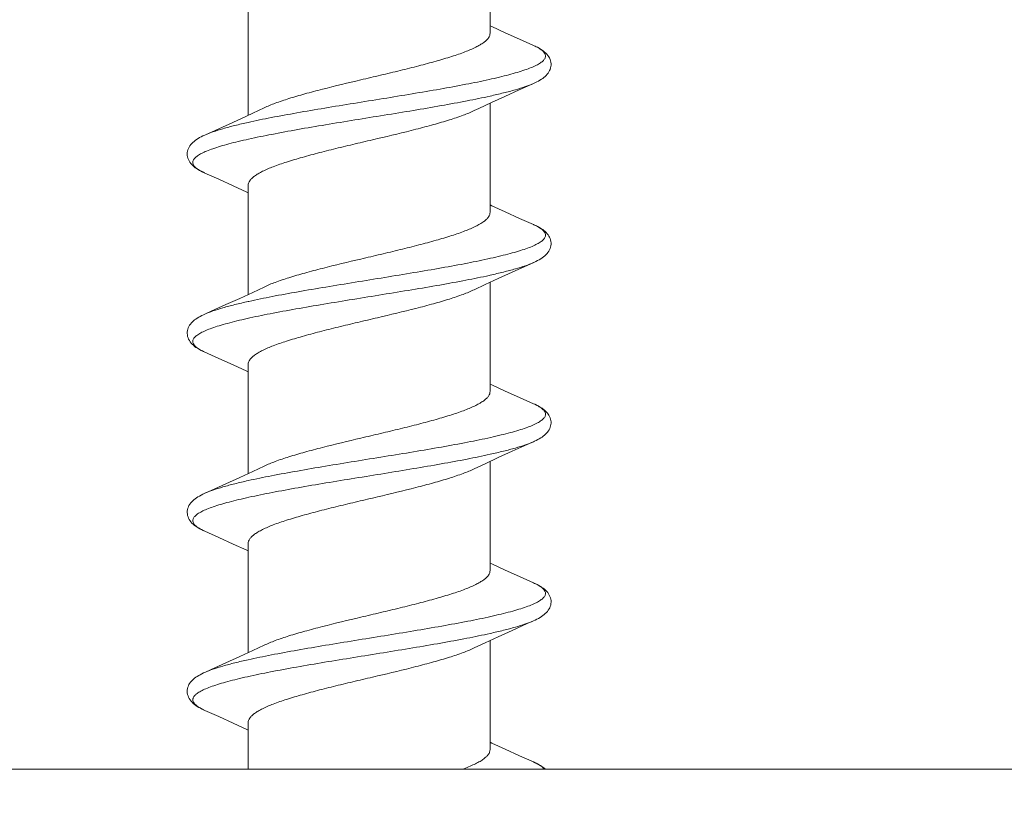
# Model space of a CAD drawing. Units: millimetres. Extents: x 32087 to 32681, y 4478 to 4898.
# Drawn here: x 32163 to 32174, y 4638 to 4647 of the extents above; entities that cross this region are included whole.
import ezdxf

# ---------------------------------------------------------------- set-up
doc = ezdxf.new("R2010")
doc.units = ezdxf.units.MM
doc.header["$LTSCALE"] = 10
doc.layers.add('寸法', color=3, linetype='Continuous', lineweight=20)
doc.layers.add('細線', color=7, linetype='Continuous', lineweight=9)
doc.styles.add('japanese', font='romans.shx', dxfattribs={"bigfont": 'bigfont.shx'})
doc.dimstyles.new('KIHON', dxfattribs={"dimscale": 10, "dimtxt": 2.5, "dimasz": 2.5, "dimexe": 0, "dimexo": 2, "dimgap": 1, "dimtad": 1, "dimdec": 0, "dimdsep": 46, "dimtxsty": 'japanese', "dimblk": 'OPEN30', "dimcen": 2.5, "dimadec": 0, "dimazin": 0, "dimtfac": 1, "dimtdec": 0, "dimtmove": 0, "dimatfit": 0, "dimfxl": 0, "dimarcsym": 0})

# ---------------------------------------------------------------- blocks, each defined once
blk = doc.blocks.new('_Open30')
at = {"color": 0, "linetype": 'ByBlock', "lineweight": -2}
for p, q in [((-1, 0.2679), (0, 0)), ((0, 0), (-1, -0.2679)), ((0, 0), (-1, 0))]:
    blk.add_line(p, q, dxfattribs=at)
blk = doc.blocks.new('*D11')
at = {"layer": 'Defpoints', "color": 0}
for p in [(32195.336, 4696.241), (32154.336, 4638.19), (32195.336, 4638.19)]:
    blk.add_point(p, dxfattribs=at)
at = {"layer": '寸法', "color": 0, "lineweight": -2}
for p, q in [((32154.336, 4646.19), (32154.336, 4696.241)), ((32159.336, 4696.241), (32190.336, 4696.241)), ((32195.336, 4646.19), (32195.336, 4696.241))]:
    blk.add_line(p, q, dxfattribs=at)
at = {"layer": '寸法', "color": 0, "lineweight": -2, "xscale": 5, "yscale": 5, "zscale": 5, "rotation": 180}
blk.add_blockref('_Open30', (32154.336, 4696.241), dxfattribs=at)
at = {"layer": '寸法', "color": 0, "lineweight": -2, "xscale": 5, "yscale": 5, "zscale": 5}
blk.add_blockref('_Open30', (32195.336, 4696.241), dxfattribs=at)
at = {"layer": '寸法', "color": 0, "lineweight": 5, "insert": (32174.836, 4700.741), "char_height": 5, "attachment_point": 5, "style": 'japanese'}
blk.add_mtext('%%C41', dxfattribs=at)

msp = doc.modelspace()

# ---------------------------------------------------------------- linework, layer by layer
at = {"layer": '細線'}
for p, q in [((32168.686, 4646.79), (32168.686, 4648.008)), ((32165.986, 4645.871), (32165.986, 4647.09)), ((32169.015, 4646.721), (32168.856, 4646.793)), ((32169.17, 4646.652), (32169.015, 4646.721)), ((32169.011, 4646.156), (32169.17, 4646.227)), ((32168.701, 4646.015), (32168.85, 4646.083)), ((32168.85, 4646.083), (32169.011, 4646.156)), ((32168.561, 4645.949), (32168.701, 4646.015)), ((32168.686, 4644.79), (32168.686, 4646.008)), ((32165.966, 4645.862), (32165.816, 4645.793)), ((32166.037, 4645.895), (32165.966, 4645.862)), ((32166.163, 4645.954), (32166.037, 4645.895)), ((32168.509, 4645.925), (32168.561, 4645.949)), ((32165.816, 4645.793), (32165.657, 4645.721)), ((32165.657, 4645.721), (32165.502, 4645.652)), ((32165.502, 4645.227), (32165.658, 4645.158)), ((32165.658, 4645.158), (32165.819, 4645.085)), ((32165.986, 4643.871), (32165.986, 4645.09)), ((32169.015, 4644.721), (32168.856, 4644.793)), ((32169.17, 4644.652), (32169.015, 4644.721)), ((32168.932, 4644.121), (32169.175, 4644.23)), ((32169.17, 4644.227), (32169.17, 4644.227)), ((32168.776, 4644.05), (32168.932, 4644.121)), ((32168.63, 4643.982), (32168.776, 4644.05)), ((32168.687, 4644.087), (32168.677, 4644.084)), ((32168.686, 4642.79), (32168.686, 4644.008)), ((32166.037, 4643.895), (32165.892, 4643.828)), ((32166.163, 4643.954), (32166.037, 4643.895)), ((32168.509, 4643.925), (32168.63, 4643.982)), ((32165.892, 4643.828), (32165.738, 4643.758)), ((32165.993, 4643.794), (32165.985, 4643.793)), ((32165.658, 4643.158), (32165.819, 4643.085)), ((32165.986, 4641.871), (32165.986, 4643.09)), ((32169.015, 4642.721), (32168.856, 4642.793)), ((32169.17, 4642.652), (32169.015, 4642.721)), ((32169.17, 4642.652), (32169.171, 4642.651)), ((32168.776, 4642.05), (32168.932, 4642.121)), ((32168.63, 4641.982), (32168.776, 4642.05)), ((32168.686, 4640.79), (32168.686, 4642.008)), ((32166.163, 4641.954), (32166.037, 4641.895)), ((32168.509, 4641.925), (32168.63, 4641.982)), ((32165.892, 4641.828), (32165.738, 4641.758)), ((32166.037, 4641.895), (32165.892, 4641.828)), ((32165.502, 4641.227), (32165.658, 4641.158)), ((32165.658, 4641.158), (32165.819, 4641.085)), ((32165.986, 4639.871), (32165.986, 4641.09)), ((32169.015, 4640.721), (32168.856, 4640.793)), ((32169.17, 4640.652), (32169.015, 4640.721)), ((32168.63, 4639.982), (32168.776, 4640.05)), ((32168.776, 4640.05), (32168.932, 4640.121)), ((32166.163, 4639.954), (32166.037, 4639.895)), ((32168.509, 4639.925), (32168.63, 4639.982)), ((32168.686, 4638.79), (32168.686, 4640.008)), ((32165.892, 4639.828), (32165.738, 4639.758)), ((32166.037, 4639.895), (32165.892, 4639.828)), ((32165.502, 4639.227), (32165.658, 4639.158)), ((32165.658, 4639.158), (32165.819, 4639.085)), ((32165.986, 4638.57), (32165.986, 4639.09)), ((32169.015, 4638.721), (32168.856, 4638.793)), ((32169.17, 4638.652), (32169.015, 4638.721)), ((32193.051, 4638.57), (32156.621, 4638.57))]:
    msp.add_line(p, q, dxfattribs=at)
for points in [[(32168.856, 4646.793), (32168.706, 4646.862), (32168.686, 4646.871)], [(32169.17, 4646.227), (32169.187, 4646.235), (32169.207, 4646.245), (32169.225, 4646.254), (32169.242, 4646.264), (32169.258, 4646.274), (32169.273, 4646.284), (32169.287, 4646.295), (32169.3, 4646.306), (32169.312, 4646.318), (32169.324, 4646.33), (32169.334, 4646.343), (32169.343, 4646.356), (32169.351, 4646.371), (32169.357, 4646.385), (32169.362, 4646.401), (32169.365, 4646.416), (32169.367, 4646.432), (32169.366, 4646.448), (32169.365, 4646.464), (32169.361, 4646.48), (32169.356, 4646.496), (32169.349, 4646.512), (32169.341, 4646.526), (32169.331, 4646.54), (32169.32, 4646.554), (32169.308, 4646.566), (32169.295, 4646.578), (32169.281, 4646.589), (32169.266, 4646.6), (32169.25, 4646.61), (32169.232, 4646.621), (32169.214, 4646.631), (32169.193, 4646.641), (32169.17, 4646.652)], [(32165.502, 4645.652), (32165.481, 4645.642), (32165.462, 4645.632), (32165.443, 4645.623), (32165.426, 4645.612), (32165.41, 4645.602), (32165.395, 4645.592), (32165.381, 4645.581), (32165.368, 4645.57), (32165.356, 4645.558), (32165.345, 4645.545), (32165.335, 4645.532), (32165.326, 4645.518), (32165.319, 4645.503), (32165.313, 4645.488), (32165.309, 4645.472), (32165.306, 4645.456), (32165.305, 4645.439), (32165.306, 4645.423), (32165.309, 4645.407), (32165.313, 4645.392), (32165.319, 4645.377), (32165.326, 4645.362), (32165.335, 4645.348), (32165.344, 4645.335), (32165.356, 4645.322), (32165.368, 4645.31), (32165.381, 4645.298), (32165.395, 4645.287), (32165.41, 4645.277), (32165.426, 4645.266), (32165.443, 4645.256), (32165.462, 4645.247), (32165.481, 4645.237), (32165.502, 4645.227)], [(32165.819, 4645.085), (32165.97, 4645.015), (32165.986, 4645.008)], [(32168.856, 4644.793), (32168.706, 4644.862), (32168.686, 4644.871)], [(32169.175, 4644.23), (32169.196, 4644.239), (32169.216, 4644.249), (32169.234, 4644.259), (32169.251, 4644.27), (32169.267, 4644.28), (32169.283, 4644.291), (32169.297, 4644.303), (32169.31, 4644.315), (32169.322, 4644.327), (32169.332, 4644.341), (32169.342, 4644.355), (32169.35, 4644.369), (32169.357, 4644.385), (32169.362, 4644.4), (32169.365, 4644.416), (32169.367, 4644.432), (32169.366, 4644.448), (32169.365, 4644.464), (32169.361, 4644.48), (32169.356, 4644.495), (32169.35, 4644.51), (32169.342, 4644.524), (32169.333, 4644.537), (32169.323, 4644.55), (32169.312, 4644.562), (32169.3, 4644.573), (32169.287, 4644.584), (32169.273, 4644.595), (32169.258, 4644.605), (32169.242, 4644.615), (32169.225, 4644.625), (32169.207, 4644.634), (32169.187, 4644.644), (32169.17, 4644.652)], [(32165.738, 4643.758), (32165.574, 4643.684), (32165.502, 4643.652)], [(32165.502, 4643.652), (32165.488, 4643.645), (32165.469, 4643.636), (32165.451, 4643.627), (32165.434, 4643.617), (32165.418, 4643.607), (32165.402, 4643.597), (32165.388, 4643.587), (32165.375, 4643.576), (32165.363, 4643.565), (32165.352, 4643.553), (32165.341, 4643.541), (32165.332, 4643.528), (32165.324, 4643.514), (32165.317, 4643.499), (32165.312, 4643.484), (32165.308, 4643.469), (32165.306, 4643.452), (32165.305, 4643.436), (32165.307, 4643.42), (32165.31, 4643.403), (32165.315, 4643.387), (32165.321, 4643.371), (32165.329, 4643.356), (32165.339, 4643.342), (32165.349, 4643.329), (32165.361, 4643.316), (32165.374, 4643.304), (32165.388, 4643.292), (32165.403, 4643.281), (32165.419, 4643.271), (32165.437, 4643.26), (32165.455, 4643.25), (32165.475, 4643.24), (32165.496, 4643.23), (32165.658, 4643.158)], [(32165.819, 4643.085), (32165.97, 4643.015), (32165.986, 4643.008)], [(32168.856, 4642.793), (32168.706, 4642.862), (32168.686, 4642.871)], [(32169.17, 4642.227), (32169.181, 4642.232), (32169.2, 4642.242), (32169.218, 4642.251), (32169.235, 4642.26), (32169.251, 4642.27), (32169.266, 4642.279), (32169.28, 4642.289), (32169.293, 4642.3), (32169.305, 4642.311), (32169.316, 4642.322), (32169.327, 4642.334), (32169.336, 4642.346), (32169.345, 4642.36), (32169.352, 4642.374), (32169.358, 4642.388), (32169.362, 4642.403), (32169.365, 4642.419), (32169.367, 4642.434), (32169.366, 4642.449), (32169.365, 4642.465), (32169.361, 4642.48), (32169.357, 4642.494), (32169.351, 4642.508), (32169.343, 4642.522), (32169.335, 4642.535), (32169.325, 4642.547), (32169.315, 4642.559), (32169.304, 4642.57), (32169.292, 4642.58), (32169.279, 4642.59), (32169.266, 4642.6), (32169.252, 4642.609), (32169.237, 4642.618), (32169.221, 4642.627), (32169.204, 4642.636), (32169.185, 4642.645), (32169.17, 4642.652)], [(32168.932, 4642.121), (32169.099, 4642.196), (32169.17, 4642.227)], [(32165.738, 4641.758), (32165.574, 4641.684), (32165.502, 4641.652)], [(32165.502, 4641.652), (32165.479, 4641.641), (32165.459, 4641.631), (32165.441, 4641.621), (32165.424, 4641.611), (32165.408, 4641.601), (32165.393, 4641.591), (32165.379, 4641.58), (32165.367, 4641.568), (32165.355, 4641.556), (32165.344, 4641.544), (32165.334, 4641.53), (32165.325, 4641.515), (32165.318, 4641.5), (32165.312, 4641.485), (32165.308, 4641.469), (32165.306, 4641.452), (32165.305, 4641.436), (32165.307, 4641.42), (32165.31, 4641.404), (32165.314, 4641.388), (32165.32, 4641.373), (32165.328, 4641.359), (32165.337, 4641.345), (32165.347, 4641.332), (32165.358, 4641.319), (32165.37, 4641.307), (32165.383, 4641.296), (32165.397, 4641.286), (32165.412, 4641.275), (32165.428, 4641.265), (32165.445, 4641.255), (32165.463, 4641.246), (32165.483, 4641.236), (32165.502, 4641.227)], [(32165.819, 4641.085), (32165.97, 4641.015), (32165.986, 4641.008)], [(32168.856, 4640.793), (32168.706, 4640.862), (32168.686, 4640.871)], [(32169.17, 4640.227), (32169.189, 4640.236), (32169.208, 4640.246), (32169.227, 4640.255), (32169.244, 4640.265), (32169.26, 4640.275), (32169.275, 4640.286), (32169.289, 4640.297), (32169.302, 4640.308), (32169.315, 4640.32), (32169.326, 4640.332), (32169.336, 4640.346), (32169.345, 4640.36), (32169.352, 4640.374), (32169.358, 4640.389), (32169.363, 4640.404), (32169.365, 4640.42), (32169.367, 4640.436), (32169.366, 4640.453), (32169.364, 4640.469), (32169.36, 4640.485), (32169.354, 4640.5), (32169.347, 4640.515), (32169.339, 4640.53), (32169.329, 4640.543), (32169.318, 4640.556), (32169.306, 4640.568), (32169.293, 4640.58), (32169.279, 4640.591), (32169.264, 4640.601), (32169.248, 4640.612), (32169.23, 4640.622), (32169.212, 4640.632), (32169.192, 4640.642), (32169.17, 4640.652)], [(32168.932, 4640.121), (32169.099, 4640.196), (32169.17, 4640.227)], [(32165.738, 4639.758), (32165.574, 4639.684), (32165.502, 4639.652)], [(32165.502, 4639.652), (32165.487, 4639.645), (32165.468, 4639.636), (32165.45, 4639.626), (32165.433, 4639.617), (32165.417, 4639.607), (32165.402, 4639.597), (32165.388, 4639.587), (32165.375, 4639.576), (32165.363, 4639.565), (32165.352, 4639.553), (32165.342, 4639.541), (32165.332, 4639.528), (32165.324, 4639.515), (32165.318, 4639.5), (32165.312, 4639.485), (32165.308, 4639.47), (32165.306, 4639.454), (32165.305, 4639.438), (32165.306, 4639.422), (32165.309, 4639.405), (32165.314, 4639.389), (32165.32, 4639.374), (32165.328, 4639.359), (32165.337, 4639.344), (32165.348, 4639.331), (32165.36, 4639.318), (32165.372, 4639.305), (32165.386, 4639.294), (32165.402, 4639.283), (32165.418, 4639.272), (32165.435, 4639.261), (32165.454, 4639.251), (32165.473, 4639.241), (32165.495, 4639.231), (32165.502, 4639.227)], [(32165.819, 4639.085), (32165.97, 4639.015), (32165.986, 4639.008)], [(32168.856, 4638.793), (32168.706, 4638.862), (32168.686, 4638.871)], [(32169.304, 4638.57), (32169.301, 4638.573), (32169.289, 4638.583), (32169.276, 4638.593), (32169.263, 4638.602), (32169.249, 4638.611), (32169.234, 4638.62), (32169.218, 4638.628), (32169.201, 4638.637), (32169.183, 4638.646), (32169.17, 4638.652)]]:
    msp.add_lwpolyline(points, dxfattribs=at)
for centre, radius, start, end in [((32168.859, 4645.953), 0.765, 64.5712, 66.0321), ((32165.818, 4645.938), 0.777, 245.0891, 246.0201), ((32168.845, 4643.922), 0.799, 65.5328, 66.0296), ((32165.809, 4641.918), 0.755, 244.8163, 246.0354), ((32168.85, 4637.933), 0.787, 65.3008, 66.0332)]:
    msp.add_arc(centre, radius, start, end, dxfattribs=at)
for points, knots in [([(32168.686, 4646.79), (32168.686, 4646.781), (32168.683, 4646.762), (32168.668, 4646.735), (32168.645, 4646.709), (32168.613, 4646.683), (32168.572, 4646.657), (32168.504, 4646.621), (32168.398, 4646.576), (32168.25, 4646.525), (32168.077, 4646.474), (32167.885, 4646.422), (32167.679, 4646.371), (32167.463, 4646.319), (32167.173, 4646.251), (32166.89, 4646.184), (32166.623, 4646.113), (32166.447, 4646.062), (32166.295, 4646.011), (32166.203, 4645.974), (32166.163, 4645.954)], [0, 0, 0, 0, 0.009827, 0.020742, 0.033532, 0.048658, 0.06635, 0.086696, 0.135269, 0.193764, 0.260978, 0.33535, 0.415057, 0.498104, 0.582389, 0.746127, 0.821452, 0.889888, 0.949826, 1, 1, 1, 1]), ([(32169.188, 4646.644), (32169.204, 4646.636), (32169.234, 4646.62), (32169.267, 4646.597), (32169.286, 4646.578), (32169.298, 4646.561), (32169.305, 4646.542), (32169.304, 4646.524), (32169.298, 4646.505), (32169.28, 4646.481), (32169.246, 4646.455), (32169.2, 4646.428), (32169.142, 4646.402), (32169.07, 4646.376), (32168.987, 4646.35), (32168.892, 4646.323), (32168.787, 4646.297), (32168.627, 4646.26), (32168.406, 4646.215), (32168.12, 4646.163), (32167.812, 4646.111), (32167.49, 4646.058), (32167.165, 4646.006), (32166.844, 4645.953), (32166.537, 4645.901), (32166.252, 4645.849), (32166.07, 4645.812), (32165.985, 4645.793)], [0, 0, 0, 0, 0.015552, 0.027988, 0.033144, 0.037692, 0.045473, 0.049168, 0.053033, 0.062031, 0.073603, 0.088219, 0.10605, 0.127119, 0.151367, 0.178685, 0.20892, 0.241893, 0.315199, 0.396697, 0.484214, 0.57539, 0.667754, 0.758799, 0.846058, 0.927179, 1, 1, 1, 1]), ([(32169.17, 4646.227), (32169.14, 4646.214), (32169.074, 4646.189), (32168.962, 4646.154), (32168.831, 4646.12), (32168.737, 4646.098), (32168.687, 4646.087)], [0, 0, 0, 0, 0.192244, 0.424391, 0.694545, 1, 1, 1, 1]), ([(32168.687, 4646.087), (32168.601, 4646.067), (32168.419, 4646.03), (32168.133, 4645.978), (32167.825, 4645.925), (32167.503, 4645.873), (32167.176, 4645.82), (32166.854, 4645.767), (32166.545, 4645.715), (32166.259, 4645.662), (32166.038, 4645.617), (32165.878, 4645.581), (32165.773, 4645.554), (32165.679, 4645.528), (32165.596, 4645.501), (32165.525, 4645.475), (32165.467, 4645.449), (32165.422, 4645.423), (32165.39, 4645.396), (32165.373, 4645.372), (32165.367, 4645.353), (32165.367, 4645.334), (32165.378, 4645.309), (32165.404, 4645.283), (32165.442, 4645.256), (32165.473, 4645.241), (32165.491, 4645.233)], [0, 0, 0, 0, 0.072949, 0.154231, 0.241665, 0.332878, 0.425383, 0.516651, 0.604193, 0.685633, 0.758784, 0.791642, 0.821737, 0.848888, 0.872946, 0.893802, 0.911403, 0.925781, 0.937124, 0.945946, 0.949769, 0.953465, 0.961381, 0.97132, 0.984084, 1, 1, 1, 1]), ([(32165.986, 4645.09), (32165.986, 4645.098), (32165.989, 4645.117), (32166.004, 4645.144), (32166.027, 4645.17), (32166.059, 4645.196), (32166.1, 4645.222), (32166.168, 4645.259), (32166.274, 4645.303), (32166.422, 4645.354), (32166.595, 4645.405), (32166.787, 4645.457), (32166.993, 4645.508), (32167.209, 4645.56), (32167.499, 4645.628), (32167.782, 4645.695), (32168.049, 4645.766), (32168.225, 4645.817), (32168.377, 4645.868), (32168.469, 4645.905), (32168.509, 4645.925)], [0, 0, 0, 0, 0.009827, 0.020742, 0.033532, 0.048658, 0.066351, 0.086696, 0.135271, 0.193766, 0.260981, 0.335352, 0.41506, 0.498108, 0.582392, 0.746129, 0.821453, 0.889889, 0.949827, 1, 1, 1, 1]), ([(32165.985, 4645.793), (32165.935, 4645.782), (32165.841, 4645.76), (32165.71, 4645.725), (32165.599, 4645.69), (32165.532, 4645.665), (32165.502, 4645.652)], [0, 0, 0, 0, 0.305438, 0.575586, 0.807738, 1, 1, 1, 1]), ([(32168.686, 4644.79), (32168.686, 4644.781), (32168.683, 4644.762), (32168.668, 4644.735), (32168.645, 4644.709), (32168.613, 4644.683), (32168.572, 4644.657), (32168.504, 4644.621), (32168.398, 4644.576), (32168.25, 4644.525), (32168.077, 4644.474), (32167.885, 4644.422), (32167.679, 4644.371), (32167.463, 4644.319), (32167.173, 4644.251), (32166.89, 4644.184), (32166.623, 4644.113), (32166.447, 4644.062), (32166.295, 4644.011), (32166.203, 4643.974), (32166.163, 4643.954)], [0, 0, 0, 0, 0.009827, 0.020742, 0.033532, 0.048658, 0.066351, 0.086696, 0.135271, 0.193766, 0.260981, 0.335352, 0.41506, 0.498107, 0.582391, 0.746129, 0.821453, 0.889889, 0.949827, 1, 1, 1, 1]), ([(32169.176, 4644.649), (32169.194, 4644.641), (32169.225, 4644.625), (32169.265, 4644.599), (32169.292, 4644.572), (32169.304, 4644.548), (32169.305, 4644.529), (32169.301, 4644.51), (32169.284, 4644.485), (32169.253, 4644.459), (32169.209, 4644.433), (32169.152, 4644.406), (32169.082, 4644.38), (32169.001, 4644.354), (32168.907, 4644.327), (32168.803, 4644.301), (32168.644, 4644.264), (32168.424, 4644.219), (32168.138, 4644.166), (32167.83, 4644.114), (32167.508, 4644.061), (32167.181, 4644.008), (32166.858, 4643.956), (32166.549, 4643.903), (32166.262, 4643.851), (32166.079, 4643.813), (32165.993, 4643.794)], [0, 0, 0, 0, 0.016237, 0.0293, 0.039486, 0.047544, 0.051248, 0.055036, 0.063693, 0.074805, 0.088931, 0.106279, 0.126891, 0.150719, 0.177658, 0.207562, 0.240251, 0.313136, 0.39441, 0.481888, 0.573194, 0.665832, 0.757266, 0.844997, 0.92664, 1, 1, 1, 1]), ([(32169.17, 4644.227), (32169.14, 4644.214), (32169.074, 4644.189), (32168.962, 4644.154), (32168.831, 4644.12), (32168.737, 4644.098), (32168.687, 4644.087)], [0, 0, 0, 0, 0.192241, 0.424387, 0.694543, 1, 1, 1, 1]), ([(32168.677, 4644.084), (32168.59, 4644.065), (32168.407, 4644.028), (32168.119, 4643.975), (32167.808, 4643.923), (32167.485, 4643.87), (32167.157, 4643.817), (32166.834, 4643.764), (32166.526, 4643.711), (32166.24, 4643.659), (32166.02, 4643.614), (32165.862, 4643.577), (32165.758, 4643.55), (32165.665, 4643.524), (32165.584, 4643.497), (32165.515, 4643.471), (32165.459, 4643.444), (32165.416, 4643.418), (32165.385, 4643.392), (32165.37, 4643.367), (32165.367, 4643.348), (32165.369, 4643.329), (32165.382, 4643.304), (32165.41, 4643.278), (32165.451, 4643.251), (32165.484, 4643.236), (32165.502, 4643.227)], [0, 0, 0, 0, 0.073563, 0.155418, 0.243352, 0.33496, 0.427726, 0.519098, 0.606565, 0.687738, 0.760426, 0.79298, 0.822723, 0.849479, 0.873102, 0.893489, 0.910599, 0.924483, 0.935372, 0.94387, 0.94763, 0.951351, 0.959568, 0.970023, 0.98341, 1, 1, 1, 1]), ([(32165.986, 4643.09), (32165.986, 4643.098), (32165.989, 4643.117), (32166.004, 4643.144), (32166.027, 4643.17), (32166.059, 4643.196), (32166.1, 4643.222), (32166.168, 4643.259), (32166.274, 4643.303), (32166.422, 4643.354), (32166.595, 4643.405), (32166.787, 4643.457), (32166.993, 4643.508), (32167.209, 4643.56), (32167.499, 4643.628), (32167.782, 4643.695), (32168.049, 4643.766), (32168.225, 4643.817), (32168.377, 4643.868), (32168.469, 4643.905), (32168.509, 4643.925)], [0, 0, 0, 0, 0.009827, 0.020742, 0.033532, 0.048658, 0.066351, 0.086696, 0.13527, 0.193765, 0.26098, 0.335351, 0.415059, 0.498106, 0.582391, 0.746129, 0.821453, 0.889888, 0.949827, 1, 1, 1, 1]), ([(32165.985, 4643.793), (32165.935, 4643.782), (32165.841, 4643.76), (32165.71, 4643.725), (32165.599, 4643.69), (32165.532, 4643.665), (32165.502, 4643.652)], [0, 0, 0, 0, 0.305426, 0.57557, 0.807726, 1, 1, 1, 1]), ([(32168.686, 4642.79), (32168.686, 4642.781), (32168.683, 4642.762), (32168.668, 4642.735), (32168.645, 4642.709), (32168.613, 4642.683), (32168.572, 4642.657), (32168.504, 4642.621), (32168.398, 4642.576), (32168.25, 4642.525), (32168.077, 4642.474), (32167.885, 4642.422), (32167.679, 4642.371), (32167.463, 4642.319), (32167.173, 4642.251), (32166.89, 4642.184), (32166.623, 4642.113), (32166.447, 4642.062), (32166.295, 4642.011), (32166.203, 4641.974), (32166.163, 4641.954)], [0, 0, 0, 0, 0.009827, 0.020742, 0.033532, 0.048658, 0.06635, 0.086696, 0.135269, 0.193764, 0.260979, 0.33535, 0.415057, 0.498105, 0.582389, 0.746127, 0.821452, 0.889887, 0.949826, 1, 1, 1, 1]), ([(32169.171, 4642.651), (32169.19, 4642.643), (32169.222, 4642.627), (32169.263, 4642.601), (32169.291, 4642.574), (32169.304, 4642.549), (32169.305, 4642.53), (32169.301, 4642.511), (32169.286, 4642.487), (32169.255, 4642.46), (32169.211, 4642.434), (32169.154, 4642.407), (32169.085, 4642.381), (32169.003, 4642.354), (32168.91, 4642.328), (32168.805, 4642.301), (32168.646, 4642.264), (32168.425, 4642.219), (32168.138, 4642.166), (32167.828, 4642.113), (32167.505, 4642.061), (32167.176, 4642.008), (32166.852, 4641.955), (32166.542, 4641.902), (32166.254, 4641.849), (32166.071, 4641.812), (32165.985, 4641.793)], [0, 0, 0, 0, 0.016503, 0.029802, 0.040177, 0.048341, 0.052055, 0.055825, 0.064381, 0.075362, 0.089356, 0.106584, 0.127094, 0.15084, 0.177717, 0.207579, 0.240246, 0.313137, 0.394468, 0.482036, 0.573439, 0.666156, 0.757627, 0.84533, 0.926857, 1, 1, 1, 1]), ([(32169.17, 4642.227), (32169.14, 4642.214), (32169.074, 4642.189), (32168.962, 4642.154), (32168.831, 4642.12), (32168.737, 4642.098), (32168.687, 4642.087)], [0, 0, 0, 0, 0.192243, 0.424388, 0.694544, 1, 1, 1, 1]), ([(32168.687, 4642.087), (32168.601, 4642.068), (32168.42, 4642.03), (32168.134, 4641.978), (32167.827, 4641.926), (32167.505, 4641.873), (32167.179, 4641.82), (32166.857, 4641.768), (32166.549, 4641.715), (32166.262, 4641.663), (32166.041, 4641.618), (32165.882, 4641.582), (32165.776, 4641.555), (32165.682, 4641.529), (32165.599, 4641.502), (32165.528, 4641.476), (32165.47, 4641.45), (32165.424, 4641.424), (32165.395, 4641.4), (32165.379, 4641.381), (32165.372, 4641.368), (32165.368, 4641.354), (32165.367, 4641.336), (32165.377, 4641.311), (32165.397, 4641.29), (32165.418, 4641.273), (32165.446, 4641.255), (32165.47, 4641.242), (32165.487, 4641.234)], [0, 0, 0, 0, 0.072883, 0.154082, 0.241425, 0.332551, 0.424982, 0.516201, 0.603728, 0.685195, 0.758423, 0.791338, 0.821503, 0.848738, 0.872891, 0.893854, 0.91157, 0.926068, 0.937526, 0.942263, 0.946471, 0.950314, 0.954008, 0.961854, 0.971659, 0.977587, 0.984269, 1, 1, 1, 1]), ([(32165.986, 4641.09), (32165.986, 4641.098), (32165.989, 4641.117), (32166.004, 4641.144), (32166.027, 4641.17), (32166.059, 4641.196), (32166.1, 4641.222), (32166.168, 4641.259), (32166.274, 4641.303), (32166.422, 4641.354), (32166.595, 4641.405), (32166.787, 4641.457), (32166.993, 4641.508), (32167.209, 4641.56), (32167.499, 4641.628), (32167.782, 4641.695), (32168.049, 4641.766), (32168.225, 4641.817), (32168.377, 4641.868), (32168.469, 4641.905), (32168.509, 4641.925)], [0, 0, 0, 0, 0.009827, 0.020742, 0.033532, 0.048658, 0.06635, 0.086696, 0.13527, 0.193764, 0.260979, 0.33535, 0.415058, 0.498105, 0.58239, 0.746128, 0.821453, 0.889888, 0.949826, 1, 1, 1, 1]), ([(32165.985, 4641.793), (32165.935, 4641.782), (32165.841, 4641.76), (32165.71, 4641.725), (32165.598, 4641.69), (32165.532, 4641.665), (32165.502, 4641.652)], [0, 0, 0, 0, 0.30545, 0.575603, 0.807751, 1, 1, 1, 1]), ([(32168.686, 4640.79), (32168.686, 4640.781), (32168.683, 4640.762), (32168.668, 4640.735), (32168.645, 4640.709), (32168.613, 4640.683), (32168.572, 4640.657), (32168.504, 4640.621), (32168.398, 4640.576), (32168.25, 4640.525), (32168.077, 4640.474), (32167.885, 4640.422), (32167.679, 4640.371), (32167.463, 4640.319), (32167.173, 4640.251), (32166.89, 4640.184), (32166.623, 4640.113), (32166.447, 4640.062), (32166.295, 4640.011), (32166.203, 4639.974), (32166.163, 4639.954)], [0, 0, 0, 0, 0.009827, 0.020742, 0.033532, 0.048658, 0.066351, 0.086696, 0.13527, 0.193765, 0.26098, 0.335352, 0.41506, 0.498107, 0.582391, 0.746129, 0.821453, 0.889889, 0.949826, 1, 1, 1, 1]), ([(32169.17, 4640.652), (32169.188, 4640.644), (32169.221, 4640.628), (32169.262, 4640.601), (32169.29, 4640.575), (32169.303, 4640.55), (32169.305, 4640.531), (32169.302, 4640.512), (32169.286, 4640.487), (32169.256, 4640.461), (32169.212, 4640.434), (32169.156, 4640.408), (32169.086, 4640.381), (32169.005, 4640.355), (32168.911, 4640.328), (32168.807, 4640.302), (32168.648, 4640.265), (32168.427, 4640.219), (32168.14, 4640.167), (32167.83, 4640.114), (32167.506, 4640.061), (32167.177, 4640.008), (32166.853, 4639.955), (32166.543, 4639.902), (32166.254, 4639.849), (32166.071, 4639.812), (32165.985, 4639.793)], [0, 0, 0, 0, 0.016593, 0.029973, 0.040416, 0.04862, 0.052339, 0.056102, 0.064621, 0.075548, 0.089483, 0.106655, 0.127112, 0.150811, 0.177647, 0.207473, 0.240111, 0.312961, 0.394276, 0.481847, 0.573269, 0.666018, 0.757527, 0.845268, 0.926831, 1, 1, 1, 1]), ([(32169.17, 4640.227), (32169.14, 4640.214), (32169.074, 4640.189), (32168.962, 4640.154), (32168.831, 4640.12), (32168.737, 4640.098), (32168.687, 4640.087)], [0, 0, 0, 0, 0.192242, 0.424388, 0.694543, 1, 1, 1, 1]), ([(32168.687, 4640.087), (32168.601, 4640.067), (32168.418, 4640.03), (32168.13, 4639.977), (32167.819, 4639.924), (32167.495, 4639.871), (32167.166, 4639.818), (32166.842, 4639.766), (32166.533, 4639.713), (32166.245, 4639.66), (32166.024, 4639.615), (32165.865, 4639.578), (32165.761, 4639.551), (32165.667, 4639.524), (32165.586, 4639.498), (32165.517, 4639.471), (32165.46, 4639.445), (32165.417, 4639.419), (32165.386, 4639.392), (32165.37, 4639.368), (32165.367, 4639.348), (32165.369, 4639.329), (32165.382, 4639.305), (32165.41, 4639.278), (32165.451, 4639.251), (32165.484, 4639.236), (32165.502, 4639.227)], [0, 0, 0, 0, 0.073168, 0.154727, 0.242465, 0.33397, 0.426714, 0.518135, 0.605705, 0.687021, 0.759876, 0.792516, 0.822347, 0.849187, 0.872891, 0.893354, 0.910532, 0.924474, 0.935407, 0.94393, 0.947694, 0.951412, 0.959612, 0.970047, 0.983418, 1, 1, 1, 1]), ([(32165.986, 4639.09), (32165.986, 4639.098), (32165.989, 4639.117), (32166.004, 4639.144), (32166.027, 4639.17), (32166.059, 4639.196), (32166.1, 4639.222), (32166.168, 4639.259), (32166.274, 4639.303), (32166.422, 4639.354), (32166.595, 4639.405), (32166.787, 4639.457), (32166.993, 4639.508), (32167.209, 4639.56), (32167.499, 4639.628), (32167.782, 4639.695), (32168.049, 4639.766), (32168.225, 4639.817), (32168.377, 4639.868), (32168.469, 4639.905), (32168.509, 4639.925)], [0, 0, 0, 0, 0.009827, 0.020742, 0.033532, 0.048658, 0.06635, 0.086696, 0.13527, 0.193765, 0.26098, 0.335352, 0.41506, 0.498108, 0.582392, 0.74613, 0.821454, 0.889889, 0.949827, 1, 1, 1, 1]), ([(32165.985, 4639.793), (32165.935, 4639.782), (32165.841, 4639.76), (32165.71, 4639.725), (32165.599, 4639.69), (32165.532, 4639.665), (32165.502, 4639.652)], [0, 0, 0, 0, 0.305429, 0.575573, 0.807728, 1, 1, 1, 1]), ([(32168.686, 4638.79), (32168.686, 4638.78), (32168.682, 4638.76), (32168.666, 4638.732), (32168.64, 4638.705), (32168.605, 4638.677), (32168.56, 4638.65), (32168.507, 4638.623), (32168.444, 4638.596), (32168.4, 4638.578), (32168.376, 4638.57)], [0, 0, 0, 0, 0.070543, 0.149677, 0.243436, 0.355204, 0.486556, 0.637993, 0.809346, 1, 1, 1, 1]), ([(32169.179, 4638.648), (32169.203, 4638.636), (32169.237, 4638.619), (32169.274, 4638.591), (32169.287, 4638.577), (32169.292, 4638.57)], [0, 0, 0, 0, 0.584057, 0.811255, 1, 1, 1, 1])]:
    msp.add_open_spline(points, degree=3, knots=knots, dxfattribs=at)

# ---------------------------------------------------------------- dimensions: what is measured, and where the dimension line sits
at = {"layer": '寸法', "lineweight": 5}
dim = msp.add_linear_dim(base=(32195.336, 4696.241), p1=(32154.336, 4638.19), p2=(32195.336, 4638.19), text='%%C<>', dimstyle='KIHON', override={"dimtxt": 0.5, "dimasz": 0.5, "dimexo": 0.8, "dimgap": 0.2}, dxfattribs=at)
dim.commit()
dim.dimension.update_dxf_attribs({"geometry": '*D11', "text_midpoint": (32174.836, 4700.741)})

doc.saveas('drawing.dxf')
